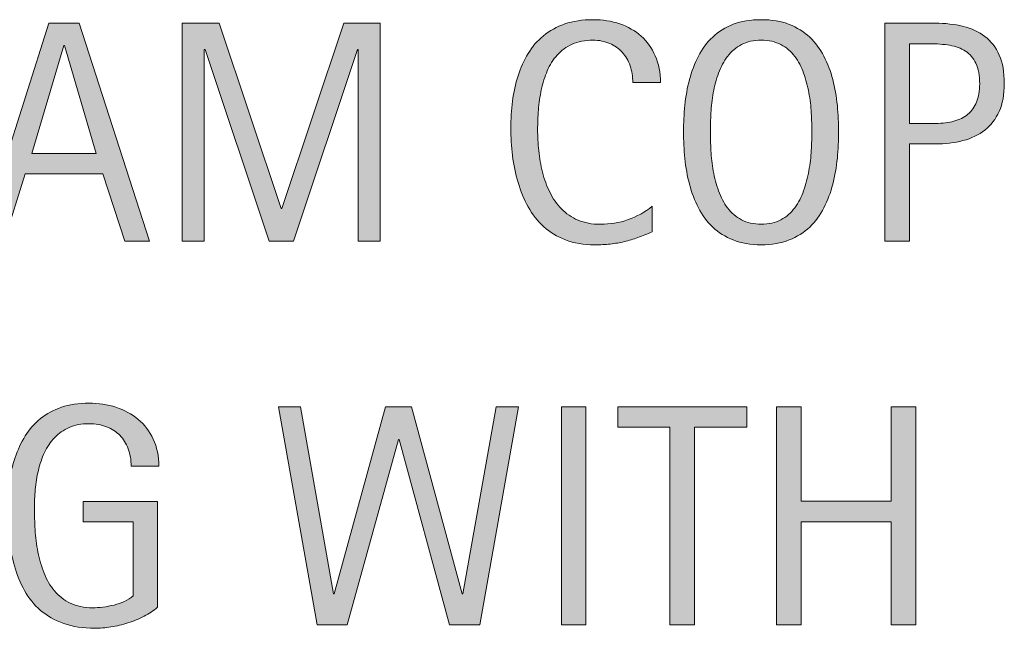
# Model space of a CAD drawing. Units: inches. Extents: x 284 to 575, y 205 to 612.
# Drawn here: x 518 to 545, y 394 to 410 of the extents above; entities that cross this region are included whole.
import ezdxf

# ---------------------------------------------------------------- set-up
doc = ezdxf.new("R2010")
doc.units = ezdxf.units.IN
doc.header["$MEASUREMENT"] = 0
doc.layers.add('CDATEXT', color=7, linetype='Continuous')

# ---------------------------------------------------------------- blocks, each defined once
blk = doc.blocks.new('block 3')
at = {"layer": 'CDATEXT'}
h = blk.add_hatch(color=250, dxfattribs=at)
h.dxf.hatch_style = 2
edge = h.paths.add_edge_path()
edge.add_spline(control_points=[(521.461, 398.399), (521.461, 398.569), (521.435, 398.725), (521.383, 398.864), (521.33, 399.004), (521.256, 399.123), (521.16, 399.222), (521.064, 399.321), (520.946, 399.396), (520.808, 399.45), (520.669, 399.504), (520.514, 399.53), (520.341, 399.53), (520.138, 399.53), (519.96, 399.497), (519.81, 399.43), (519.658, 399.362), (519.528, 399.271), (519.42, 399.158), (519.312, 399.044), (519.222, 398.912), (519.152, 398.763), (519.082, 398.613), (519.027, 398.455), (518.987, 398.287), (518.947, 398.12), (518.92, 397.949), (518.905, 397.775), (518.89, 397.601), (518.882, 397.433), (518.882, 397.271), (518.882, 397.096), (518.889, 396.907), (518.9, 396.707), (518.913, 396.507), (518.938, 396.309), (518.977, 396.112), (519.016, 395.916), (519.069, 395.729), (519.14, 395.548), (519.21, 395.368), (519.303, 395.21), (519.418, 395.073), (519.533, 394.936), (519.674, 394.826), (519.84, 394.746), (520.006, 394.665), (520.206, 394.624), (520.439, 394.624), (520.521, 394.624), (520.612, 394.631), (520.711, 394.643), (520.81, 394.655), (520.908, 394.674), (521.006, 394.698), (521.104, 394.723), (521.196, 394.755), (521.286, 394.795), (521.375, 394.835), (521.451, 394.884), (521.515, 394.941), (521.515, 394.941), (521.515, 396.911), (521.515, 396.911), (521.515, 396.911), (520.182, 396.911), (520.182, 396.911), (520.182, 396.911), (520.182, 397.458), (520.182, 397.458), (520.182, 397.458), (522.168, 397.458), (522.168, 397.458), (522.168, 397.458), (522.168, 394.637), (522.168, 394.637), (522.064, 394.546), (521.943, 394.466), (521.807, 394.396), (521.669, 394.326), (521.526, 394.268), (521.377, 394.222), (521.228, 394.175), (521.076, 394.139), (520.924, 394.114), (520.772, 394.09), (520.629, 394.077), (520.494, 394.077), (520.179, 394.077), (519.902, 394.12), (519.664, 394.205), (519.425, 394.29), (519.22, 394.406), (519.047, 394.555), (518.874, 394.702), (518.731, 394.878), (518.619, 395.081), (518.507, 395.283), (518.417, 395.504), (518.35, 395.741), (518.282, 395.978), (518.235, 396.227), (518.208, 396.487), (518.181, 396.748), (518.167, 397.01), (518.167, 397.272), (518.167, 397.509), (518.183, 397.741), (518.214, 397.972), (518.245, 398.202), (518.296, 398.421), (518.366, 398.628), (518.437, 398.835), (518.526, 399.027), (518.638, 399.206), (518.749, 399.384), (518.885, 399.537), (519.045, 399.666), (519.205, 399.795), (519.392, 399.896), (519.604, 399.969), (519.816, 400.041), (520.06, 400.077), (520.334, 400.077), (520.589, 400.077), (520.83, 400.041), (521.056, 399.969), (521.282, 399.896), (521.48, 399.788), (521.65, 399.646), (521.82, 399.503), (521.954, 399.328), (522.053, 399.119), (522.151, 398.911), (522.201, 398.671), (522.201, 398.399), (522.201, 398.399), (521.461, 398.399), (521.461, 398.399)], knot_values=[0, 0, 0, 0, 1, 1, 1, 2, 2, 2, 3, 3, 3, 4, 4, 4, 5, 5, 5, 6, 6, 6, 7, 7, 7, 8, 8, 8, 9, 9, 9, 10, 10, 10, 11, 11, 11, 12, 12, 12, 13, 13, 13, 14, 14, 14, 15, 15, 15, 16, 16, 16, 17, 17, 17, 18, 18, 18, 19, 19, 19, 20, 20, 20, 21, 21, 21, 22, 22, 22, 23, 23, 23, 24, 24, 24, 25, 25, 25, 26, 26, 26, 27, 27, 27, 28, 28, 28, 29, 29, 29, 30, 30, 30, 31, 31, 31, 32, 32, 32, 33, 33, 33, 34, 34, 34, 35, 35, 35, 36, 36, 36, 37, 37, 37, 38, 38, 38, 39, 39, 39, 40, 40, 40, 41, 41, 41, 42, 42, 42, 43, 43, 43, 44, 44, 44, 45, 45, 45, 46, 46, 46, 46], degree=3, periodic=1)
h = blk.add_hatch(color=250, dxfattribs=at)
h.dxf.hatch_style = 2
h.paths.add_polyline_path([(530.764, 394.172), (529.957, 394.172), (528.608, 399.107), (528.592, 399.107), (527.227, 394.172), (526.429, 394.172), (525.393, 399.983), (525.98, 399.983), (526.864, 394.998), (526.881, 394.998), (528.246, 399.983), (528.938, 399.983), (530.295, 394.998), (530.312, 394.998), (531.203, 399.983), (531.792, 399.983)])
h = blk.add_hatch(color=250, dxfattribs=at)
h.dxf.hatch_style = 2
h.paths.add_polyline_path([(532.938, 394.172), (532.938, 399.983), (533.595, 399.983), (533.595, 394.172)])
h = blk.add_hatch(color=250, dxfattribs=at)
h.dxf.hatch_style = 2
h.paths.add_polyline_path([(536.492, 399.436), (536.492, 394.172), (535.834, 394.172), (535.834, 399.436), (534.444, 399.436), (534.444, 399.983), (537.882, 399.983), (537.882, 399.436)])
h = blk.add_hatch(color=250, dxfattribs=at)
h.dxf.hatch_style = 2
h.paths.add_polyline_path([(541.733, 394.172), (541.733, 396.919), (539.332, 396.919), (539.332, 394.172), (538.674, 394.172), (538.674, 399.983), (539.332, 399.983), (539.332, 397.466), (541.733, 397.466), (541.733, 399.983), (542.392, 399.983), (542.392, 394.172)])
at = {"layer": 'CDATEXT', "lineweight": 0}
for points in [[(530.764, 394.172), (529.957, 394.172), (528.608, 399.107), (528.592, 399.107), (527.227, 394.172), (526.429, 394.172), (525.393, 399.983), (525.98, 399.983), (526.864, 394.998), (526.881, 394.998), (528.246, 399.983), (528.938, 399.983), (530.295, 394.998), (530.312, 394.998), (531.203, 399.983), (531.792, 399.983), (530.764, 394.172)], [(532.938, 394.172), (532.938, 399.983), (533.595, 399.983), (533.595, 394.172), (532.938, 394.172)], [(536.492, 399.436), (536.492, 394.172), (535.834, 394.172), (535.834, 399.436), (534.444, 399.436), (534.444, 399.983), (537.882, 399.983), (537.882, 399.436), (536.492, 399.436)], [(541.733, 394.172), (541.733, 396.919), (539.332, 396.919), (539.332, 394.172), (538.674, 394.172), (538.674, 399.983), (539.332, 399.983), (539.332, 397.466), (541.733, 397.466), (541.733, 399.983), (542.392, 399.983), (542.392, 394.172), (541.733, 394.172)]]:
    blk.add_lwpolyline(points, dxfattribs=at)
blk.add_open_spline([(521.461, 398.399), (521.461, 398.569), (521.435, 398.725), (521.383, 398.864), (521.33, 399.004), (521.256, 399.123), (521.16, 399.222), (521.064, 399.321), (520.946, 399.396), (520.808, 399.45), (520.669, 399.504), (520.514, 399.53), (520.341, 399.53), (520.138, 399.53), (519.96, 399.497), (519.81, 399.43), (519.658, 399.362), (519.528, 399.271), (519.42, 399.158), (519.312, 399.044), (519.222, 398.912), (519.152, 398.763), (519.082, 398.613), (519.027, 398.455), (518.987, 398.287), (518.947, 398.12), (518.92, 397.949), (518.905, 397.775), (518.89, 397.601), (518.882, 397.433), (518.882, 397.271), (518.882, 397.096), (518.889, 396.907), (518.9, 396.707), (518.913, 396.507), (518.938, 396.309), (518.977, 396.112), (519.016, 395.916), (519.069, 395.729), (519.14, 395.548), (519.21, 395.368), (519.303, 395.21), (519.418, 395.073), (519.533, 394.936), (519.674, 394.826), (519.84, 394.746), (520.006, 394.665), (520.206, 394.624), (520.439, 394.624), (520.521, 394.624), (520.612, 394.631), (520.711, 394.643), (520.81, 394.655), (520.908, 394.674), (521.006, 394.698), (521.104, 394.723), (521.196, 394.755), (521.286, 394.795), (521.375, 394.835), (521.451, 394.884), (521.515, 394.941), (521.515, 394.941), (521.515, 396.911), (521.515, 396.911), (521.515, 396.911), (520.182, 396.911), (520.182, 396.911), (520.182, 396.911), (520.182, 397.458), (520.182, 397.458), (520.182, 397.458), (522.168, 397.458), (522.168, 397.458), (522.168, 397.458), (522.168, 394.637), (522.168, 394.637), (522.064, 394.546), (521.943, 394.466), (521.807, 394.396), (521.669, 394.326), (521.526, 394.268), (521.377, 394.222), (521.228, 394.175), (521.076, 394.139), (520.924, 394.114), (520.772, 394.09), (520.629, 394.077), (520.494, 394.077), (520.179, 394.077), (519.902, 394.12), (519.664, 394.205), (519.425, 394.29), (519.22, 394.406), (519.047, 394.555), (518.874, 394.702), (518.731, 394.878), (518.619, 395.081), (518.507, 395.283), (518.417, 395.504), (518.35, 395.741), (518.282, 395.978), (518.235, 396.227), (518.208, 396.487), (518.181, 396.748), (518.167, 397.01), (518.167, 397.272), (518.167, 397.509), (518.183, 397.741), (518.214, 397.972), (518.245, 398.202), (518.296, 398.421), (518.366, 398.628), (518.437, 398.835), (518.526, 399.027), (518.638, 399.206), (518.749, 399.384), (518.885, 399.537), (519.045, 399.666), (519.205, 399.795), (519.392, 399.896), (519.604, 399.969), (519.816, 400.041), (520.06, 400.077), (520.334, 400.077), (520.589, 400.077), (520.83, 400.041), (521.056, 399.969), (521.282, 399.896), (521.48, 399.788), (521.65, 399.646), (521.82, 399.503), (521.954, 399.328), (522.053, 399.119), (522.151, 398.911), (522.201, 398.671), (522.201, 398.399), (522.201, 398.399), (521.461, 398.399), (521.461, 398.399)], degree=3, knots=[0, 0, 0, 0, 1, 1, 1, 2, 2, 2, 3, 3, 3, 4, 4, 4, 5, 5, 5, 6, 6, 6, 7, 7, 7, 8, 8, 8, 9, 9, 9, 10, 10, 10, 11, 11, 11, 12, 12, 12, 13, 13, 13, 14, 14, 14, 15, 15, 15, 16, 16, 16, 17, 17, 17, 18, 18, 18, 19, 19, 19, 20, 20, 20, 21, 21, 21, 22, 22, 22, 23, 23, 23, 24, 24, 24, 25, 25, 25, 26, 26, 26, 27, 27, 27, 28, 28, 28, 29, 29, 29, 30, 30, 30, 31, 31, 31, 32, 32, 32, 33, 33, 33, 34, 34, 34, 35, 35, 35, 36, 36, 36, 37, 37, 37, 38, 38, 38, 39, 39, 39, 40, 40, 40, 41, 41, 41, 42, 42, 42, 43, 43, 43, 44, 44, 44, 45, 45, 45, 46, 46, 46, 46], dxfattribs=at)
blk = doc.blocks.new('block 2')
at = {"layer": 'CDATEXT'}
blk.add_blockref('block 3', (0, 0), dxfattribs=at)
blk = doc.blocks.new('block 5')
at = {"layer": 'CDATEXT'}
h = blk.add_hatch(color=250, dxfattribs=at)
h.dxf.hatch_style = 2
edge = h.paths.add_edge_path()
edge.add_spline(control_points=[(534.843, 408.622), (534.843, 408.784), (534.819, 408.935), (534.771, 409.072), (534.723, 409.211), (534.653, 409.33), (534.563, 409.431), (534.473, 409.53), (534.361, 409.609), (534.229, 409.667), (534.098, 409.725), (533.948, 409.753), (533.78, 409.753), (533.566, 409.753), (533.382, 409.718), (533.227, 409.646), (533.071, 409.575), (532.938, 409.479), (532.829, 409.358), (532.719, 409.237), (532.63, 409.098), (532.563, 408.938), (532.496, 408.779), (532.443, 408.611), (532.404, 408.434), (532.366, 408.257), (532.34, 408.077), (532.326, 407.895), (532.312, 407.712), (532.306, 407.539), (532.306, 407.374), (532.306, 407.193), (532.315, 407.004), (532.334, 406.809), (532.354, 406.612), (532.388, 406.42), (532.436, 406.232), (532.483, 406.044), (532.549, 405.866), (532.631, 405.699), (532.713, 405.531), (532.816, 405.385), (532.939, 405.259), (533.063, 405.132), (533.211, 405.032), (533.383, 404.958), (533.554, 404.884), (533.754, 404.847), (533.981, 404.847), (534.237, 404.847), (534.482, 404.888), (534.717, 404.97), (534.951, 405.051), (535.168, 405.171), (535.365, 405.328), (535.365, 405.328), (535.365, 404.646), (535.365, 404.646), (535.231, 404.588), (535.103, 404.537), (534.98, 404.493), (534.858, 404.449), (534.737, 404.413), (534.617, 404.384), (534.496, 404.355), (534.371, 404.334), (534.243, 404.32), (534.114, 404.307), (533.974, 404.3), (533.823, 404.3), (533.532, 404.3), (533.275, 404.343), (533.052, 404.43), (532.828, 404.516), (532.634, 404.634), (532.468, 404.783), (532.302, 404.933), (532.164, 405.108), (532.053, 405.312), (531.941, 405.515), (531.852, 405.731), (531.783, 405.962), (531.715, 406.191), (531.665, 406.431), (531.636, 406.677), (531.605, 406.924), (531.59, 407.168), (531.59, 407.409), (531.59, 407.65), (531.605, 407.89), (531.636, 408.127), (531.665, 408.364), (531.715, 408.59), (531.783, 408.804), (531.852, 409.017), (531.941, 409.215), (532.051, 409.397), (532.16, 409.58), (532.297, 409.738), (532.46, 409.872), (532.623, 410.007), (532.813, 410.111), (533.031, 410.188), (533.249, 410.263), (533.5, 410.3), (533.782, 410.3), (534.04, 410.3), (534.278, 410.264), (534.498, 410.189), (534.717, 410.115), (534.907, 410.006), (535.067, 409.862), (535.228, 409.719), (535.354, 409.542), (535.445, 409.334), (535.537, 409.125), (535.583, 408.888), (535.583, 408.622), (535.583, 408.622), (534.843, 408.622), (534.843, 408.622)], knot_values=[0, 0, 0, 0, 1, 1, 1, 2, 2, 2, 3, 3, 3, 4, 4, 4, 5, 5, 5, 6, 6, 6, 7, 7, 7, 8, 8, 8, 9, 9, 9, 10, 10, 10, 11, 11, 11, 12, 12, 12, 13, 13, 13, 14, 14, 14, 15, 15, 15, 16, 16, 16, 17, 17, 17, 18, 18, 18, 19, 19, 19, 20, 20, 20, 21, 21, 21, 22, 22, 22, 23, 23, 23, 24, 24, 24, 25, 25, 25, 26, 26, 26, 27, 27, 27, 28, 28, 28, 29, 29, 29, 30, 30, 30, 31, 31, 31, 32, 32, 32, 33, 33, 33, 34, 34, 34, 35, 35, 35, 36, 36, 36, 37, 37, 37, 38, 38, 38, 39, 39, 39, 40, 40, 40, 40], degree=3, periodic=1)
h = blk.add_hatch(color=250, dxfattribs=at)
h.dxf.hatch_style = 2
edge = h.paths.add_edge_path()
edge.add_spline(control_points=[(540.335, 407.311), (540.335, 407.08), (540.323, 406.846), (540.3, 406.607), (540.277, 406.368), (540.236, 406.139), (540.179, 405.916), (540.121, 405.694), (540.043, 405.484), (539.942, 405.287), (539.843, 405.09), (539.716, 404.918), (539.562, 404.772), (539.408, 404.628), (539.226, 404.513), (539.013, 404.428), (538.801, 404.343), (538.553, 404.3), (538.271, 404.3), (537.985, 404.3), (537.736, 404.343), (537.524, 404.428), (537.312, 404.513), (537.129, 404.628), (536.976, 404.772), (536.821, 404.918), (536.695, 405.089), (536.595, 405.285), (536.495, 405.48), (536.415, 405.69), (536.356, 405.912), (536.297, 406.134), (536.256, 406.364), (536.233, 406.603), (536.21, 406.842), (536.198, 407.077), (536.198, 407.311), (536.198, 407.543), (536.21, 407.779), (536.233, 408.018), (536.256, 408.256), (536.297, 408.486), (536.356, 408.707), (536.415, 408.927), (536.495, 409.135), (536.595, 409.33), (536.695, 409.524), (536.821, 409.693), (536.976, 409.838), (537.129, 409.981), (537.312, 410.095), (537.524, 410.177), (537.736, 410.259), (537.985, 410.3), (538.271, 410.3), (538.553, 410.3), (538.801, 410.259), (539.013, 410.175), (539.226, 410.091), (539.408, 409.978), (539.562, 409.833), (539.716, 409.689), (539.843, 409.521), (539.942, 409.325), (540.043, 409.131), (540.121, 408.923), (540.179, 408.702), (540.236, 408.481), (540.277, 408.252), (540.3, 408.014), (540.323, 407.775), (540.335, 407.541), (540.335, 407.311)], knot_values=[0, 0, 0, 0, 1, 1, 1, 2, 2, 2, 3, 3, 3, 4, 4, 4, 5, 5, 5, 6, 6, 6, 7, 7, 7, 8, 8, 8, 9, 9, 9, 10, 10, 10, 11, 11, 11, 12, 12, 12, 13, 13, 13, 14, 14, 14, 15, 15, 15, 16, 16, 16, 17, 17, 17, 18, 18, 18, 19, 19, 19, 20, 20, 20, 21, 21, 21, 22, 22, 22, 23, 23, 23, 24, 24, 24, 24], degree=3, periodic=1)
edge = h.paths.add_edge_path()
edge.add_spline(control_points=[(539.62, 407.316), (539.62, 407.468), (539.615, 407.633), (539.605, 407.812), (539.596, 407.992), (539.574, 408.172), (539.541, 408.352), (539.509, 408.531), (539.462, 408.706), (539.401, 408.874), (539.341, 409.043), (539.262, 409.192), (539.162, 409.323), (539.063, 409.453), (538.94, 409.558), (538.794, 409.636), (538.646, 409.714), (538.472, 409.753), (538.269, 409.753), (538.065, 409.753), (537.891, 409.714), (537.743, 409.636), (537.597, 409.558), (537.473, 409.453), (537.373, 409.323), (537.272, 409.192), (537.192, 409.043), (537.132, 408.874), (537.071, 408.706), (537.024, 408.531), (536.992, 408.352), (536.959, 408.172), (536.938, 407.992), (536.928, 407.812), (536.918, 407.633), (536.913, 407.468), (536.913, 407.316), (536.913, 407.163), (536.918, 406.995), (536.928, 406.814), (536.938, 406.633), (536.959, 406.451), (536.992, 406.269), (537.024, 406.087), (537.071, 405.909), (537.132, 405.738), (537.192, 405.566), (537.272, 405.415), (537.373, 405.283), (537.473, 405.151), (537.597, 405.046), (537.743, 404.966), (537.891, 404.887), (538.065, 404.847), (538.269, 404.847), (538.472, 404.847), (538.646, 404.887), (538.794, 404.966), (538.94, 405.046), (539.063, 405.152), (539.162, 405.285), (539.262, 405.418), (539.341, 405.57), (539.401, 405.742), (539.462, 405.914), (539.509, 406.091), (539.541, 406.275), (539.574, 406.459), (539.596, 406.641), (539.605, 406.82), (539.615, 407), (539.62, 407.166), (539.62, 407.316)], knot_values=[0, 0, 0, 0, 1, 1, 1, 2, 2, 2, 3, 3, 3, 4, 4, 4, 5, 5, 5, 6, 6, 6, 7, 7, 7, 8, 8, 8, 9, 9, 9, 10, 10, 10, 11, 11, 11, 12, 12, 12, 13, 13, 13, 14, 14, 14, 15, 15, 15, 16, 16, 16, 17, 17, 17, 18, 18, 18, 19, 19, 19, 20, 20, 20, 21, 21, 21, 22, 22, 22, 23, 23, 23, 24, 24, 24, 24], degree=3, periodic=1)
h = blk.add_hatch(color=250, dxfattribs=at)
h.dxf.hatch_style = 2
h.paths.add_polyline_path([(521.294, 404.395), (520.71, 406.188), (518.638, 406.188), (518.074, 404.395), (517.416, 404.395), (519.271, 410.206), (520.073, 410.206), (521.948, 404.395)])
h.paths.add_polyline_path([(519.682, 409.609), (519.666, 409.609), (518.814, 406.734), (520.533, 406.734)])
h = blk.add_hatch(color=250, dxfattribs=at)
h.dxf.hatch_style = 2
h.paths.add_polyline_path([(527.519, 404.395), (527.519, 409.507), (527.502, 409.507), (525.791, 404.395), (525.142, 404.395), (523.435, 409.507), (523.414, 409.507), (523.414, 404.395), (522.826, 404.395), (522.826, 410.206), (523.813, 410.206), (525.462, 405.263), (525.479, 405.263), (527.132, 410.206), (528.106, 410.206), (528.106, 404.395)])
h = blk.add_hatch(color=250, dxfattribs=at)
h.dxf.hatch_style = 2
edge = h.paths.add_edge_path()
edge.add_spline(control_points=[(544.754, 408.598), (544.754, 408.307), (544.708, 408.06), (544.616, 407.855), (544.524, 407.651), (544.397, 407.485), (544.234, 407.357), (544.071, 407.23), (543.876, 407.137), (543.65, 407.078), (543.424, 407.019), (543.178, 406.989), (542.912, 406.989), (542.912, 406.989), (542.221, 406.989), (542.221, 406.989), (542.221, 406.989), (542.221, 404.395), (542.221, 404.395), (542.221, 404.395), (541.563, 404.395), (541.563, 404.395), (541.563, 404.395), (541.563, 410.206), (541.563, 410.206), (541.563, 410.206), (542.912, 410.206), (542.912, 410.206), (543.181, 410.206), (543.428, 410.178), (543.654, 410.123), (543.881, 410.068), (544.075, 409.979), (544.238, 409.854), (544.401, 409.729), (544.528, 409.564), (544.619, 409.358), (544.709, 409.152), (544.754, 408.899), (544.754, 408.598)], knot_values=[0, 0, 0, 0, 1, 1, 1, 2, 2, 2, 3, 3, 3, 4, 4, 4, 5, 5, 5, 6, 6, 6, 7, 7, 7, 8, 8, 8, 9, 9, 9, 10, 10, 10, 11, 11, 11, 12, 12, 12, 13, 13, 13, 13], degree=3, periodic=1)
edge = h.paths.add_edge_path()
edge.add_spline(control_points=[(544.097, 408.59), (544.097, 408.814), (544.062, 408.996), (543.996, 409.137), (543.929, 409.276), (543.836, 409.385), (543.717, 409.461), (543.598, 409.538), (543.458, 409.59), (543.296, 409.617), (543.135, 409.645), (542.958, 409.658), (542.767, 409.658), (542.767, 409.658), (542.221, 409.658), (542.221, 409.658), (542.221, 409.658), (542.221, 407.536), (542.221, 407.536), (542.221, 407.536), (542.927, 407.536), (542.927, 407.536), (543.104, 407.536), (543.266, 407.556), (543.411, 407.594), (543.556, 407.633), (543.679, 407.694), (543.78, 407.779), (543.882, 407.864), (543.96, 407.973), (544.015, 408.106), (544.069, 408.239), (544.097, 408.4), (544.097, 408.59)], knot_values=[0, 0, 0, 0, 1, 1, 1, 2, 2, 2, 3, 3, 3, 4, 4, 4, 5, 5, 5, 6, 6, 6, 7, 7, 7, 8, 8, 8, 9, 9, 9, 10, 10, 10, 11, 11, 11, 11], degree=3, periodic=1)
at = {"layer": 'CDATEXT', "lineweight": 0}
for points in [[(521.294, 404.395), (520.71, 406.188), (518.638, 406.188), (518.074, 404.395), (517.416, 404.395), (519.271, 410.206), (520.073, 410.206), (521.948, 404.395), (521.294, 404.395)], [(527.519, 404.395), (527.519, 409.507), (527.502, 409.507), (525.791, 404.395), (525.142, 404.395), (523.435, 409.507), (523.414, 409.507), (523.414, 404.395), (522.826, 404.395), (522.826, 410.206), (523.813, 410.206), (525.462, 405.263), (525.479, 405.263), (527.132, 410.206), (528.106, 410.206), (528.106, 404.395), (527.519, 404.395)], [(519.682, 409.609), (519.666, 409.609), (518.814, 406.734), (520.533, 406.734), (519.682, 409.609)]]:
    blk.add_lwpolyline(points, dxfattribs=at)
for points, knots in [([(534.843, 408.622), (534.843, 408.784), (534.819, 408.935), (534.771, 409.072), (534.723, 409.211), (534.653, 409.33), (534.563, 409.431), (534.473, 409.53), (534.361, 409.609), (534.229, 409.667), (534.098, 409.725), (533.948, 409.753), (533.78, 409.753), (533.566, 409.753), (533.382, 409.718), (533.227, 409.646), (533.071, 409.575), (532.938, 409.479), (532.829, 409.358), (532.719, 409.237), (532.63, 409.098), (532.563, 408.938), (532.496, 408.779), (532.443, 408.611), (532.404, 408.434), (532.366, 408.257), (532.34, 408.077), (532.326, 407.895), (532.312, 407.712), (532.306, 407.539), (532.306, 407.374), (532.306, 407.193), (532.315, 407.004), (532.334, 406.809), (532.354, 406.612), (532.388, 406.42), (532.436, 406.232), (532.483, 406.044), (532.549, 405.866), (532.631, 405.699), (532.713, 405.531), (532.816, 405.385), (532.939, 405.259), (533.063, 405.132), (533.211, 405.032), (533.383, 404.958), (533.554, 404.884), (533.754, 404.847), (533.981, 404.847), (534.237, 404.847), (534.482, 404.888), (534.717, 404.97), (534.951, 405.051), (535.168, 405.171), (535.365, 405.328), (535.365, 405.328), (535.365, 404.646), (535.365, 404.646), (535.231, 404.588), (535.103, 404.537), (534.98, 404.493), (534.858, 404.449), (534.737, 404.413), (534.617, 404.384), (534.496, 404.355), (534.371, 404.334), (534.243, 404.32), (534.114, 404.307), (533.974, 404.3), (533.823, 404.3), (533.532, 404.3), (533.275, 404.343), (533.052, 404.43), (532.828, 404.516), (532.634, 404.634), (532.468, 404.783), (532.302, 404.933), (532.164, 405.108), (532.053, 405.312), (531.941, 405.515), (531.852, 405.731), (531.783, 405.962), (531.715, 406.191), (531.665, 406.431), (531.636, 406.677), (531.605, 406.924), (531.59, 407.168), (531.59, 407.409), (531.59, 407.65), (531.605, 407.89), (531.636, 408.127), (531.665, 408.364), (531.715, 408.59), (531.783, 408.804), (531.852, 409.017), (531.941, 409.215), (532.051, 409.397), (532.16, 409.58), (532.297, 409.738), (532.46, 409.872), (532.623, 410.007), (532.813, 410.111), (533.031, 410.188), (533.249, 410.263), (533.5, 410.3), (533.782, 410.3), (534.04, 410.3), (534.278, 410.264), (534.498, 410.189), (534.717, 410.115), (534.907, 410.006), (535.067, 409.862), (535.228, 409.719), (535.354, 409.542), (535.445, 409.334), (535.537, 409.125), (535.583, 408.888), (535.583, 408.622), (535.583, 408.622), (534.843, 408.622), (534.843, 408.622)], [0, 0, 0, 0, 1, 1, 1, 2, 2, 2, 3, 3, 3, 4, 4, 4, 5, 5, 5, 6, 6, 6, 7, 7, 7, 8, 8, 8, 9, 9, 9, 10, 10, 10, 11, 11, 11, 12, 12, 12, 13, 13, 13, 14, 14, 14, 15, 15, 15, 16, 16, 16, 17, 17, 17, 18, 18, 18, 19, 19, 19, 20, 20, 20, 21, 21, 21, 22, 22, 22, 23, 23, 23, 24, 24, 24, 25, 25, 25, 26, 26, 26, 27, 27, 27, 28, 28, 28, 29, 29, 29, 30, 30, 30, 31, 31, 31, 32, 32, 32, 33, 33, 33, 34, 34, 34, 35, 35, 35, 36, 36, 36, 37, 37, 37, 38, 38, 38, 39, 39, 39, 40, 40, 40, 40]), ([(540.335, 407.311), (540.335, 407.08), (540.323, 406.846), (540.3, 406.607), (540.277, 406.368), (540.236, 406.139), (540.179, 405.916), (540.121, 405.694), (540.043, 405.484), (539.942, 405.287), (539.843, 405.09), (539.716, 404.918), (539.562, 404.772), (539.408, 404.628), (539.226, 404.513), (539.013, 404.428), (538.801, 404.343), (538.553, 404.3), (538.271, 404.3), (537.985, 404.3), (537.736, 404.343), (537.524, 404.428), (537.312, 404.513), (537.129, 404.628), (536.976, 404.772), (536.821, 404.918), (536.695, 405.089), (536.595, 405.285), (536.495, 405.48), (536.415, 405.69), (536.356, 405.912), (536.297, 406.134), (536.256, 406.364), (536.233, 406.603), (536.21, 406.842), (536.198, 407.077), (536.198, 407.311), (536.198, 407.543), (536.21, 407.779), (536.233, 408.018), (536.256, 408.256), (536.297, 408.486), (536.356, 408.707), (536.415, 408.927), (536.495, 409.135), (536.595, 409.33), (536.695, 409.524), (536.821, 409.693), (536.976, 409.838), (537.129, 409.981), (537.312, 410.095), (537.524, 410.177), (537.736, 410.259), (537.985, 410.3), (538.271, 410.3), (538.553, 410.3), (538.801, 410.259), (539.013, 410.175), (539.226, 410.091), (539.408, 409.978), (539.562, 409.833), (539.716, 409.689), (539.843, 409.521), (539.942, 409.325), (540.043, 409.131), (540.121, 408.923), (540.179, 408.702), (540.236, 408.481), (540.277, 408.252), (540.3, 408.014), (540.323, 407.775), (540.335, 407.541), (540.335, 407.311)], [0, 0, 0, 0, 1, 1, 1, 2, 2, 2, 3, 3, 3, 4, 4, 4, 5, 5, 5, 6, 6, 6, 7, 7, 7, 8, 8, 8, 9, 9, 9, 10, 10, 10, 11, 11, 11, 12, 12, 12, 13, 13, 13, 14, 14, 14, 15, 15, 15, 16, 16, 16, 17, 17, 17, 18, 18, 18, 19, 19, 19, 20, 20, 20, 21, 21, 21, 22, 22, 22, 23, 23, 23, 24, 24, 24, 24]), ([(544.754, 408.598), (544.754, 408.307), (544.708, 408.06), (544.616, 407.855), (544.524, 407.651), (544.397, 407.485), (544.234, 407.357), (544.071, 407.23), (543.876, 407.137), (543.65, 407.078), (543.424, 407.019), (543.178, 406.989), (542.912, 406.989), (542.912, 406.989), (542.221, 406.989), (542.221, 406.989), (542.221, 406.989), (542.221, 404.395), (542.221, 404.395), (542.221, 404.395), (541.563, 404.395), (541.563, 404.395), (541.563, 404.395), (541.563, 410.206), (541.563, 410.206), (541.563, 410.206), (542.912, 410.206), (542.912, 410.206), (543.181, 410.206), (543.428, 410.178), (543.654, 410.123), (543.881, 410.068), (544.075, 409.979), (544.238, 409.854), (544.401, 409.729), (544.528, 409.564), (544.619, 409.358), (544.709, 409.152), (544.754, 408.899), (544.754, 408.598)], [0, 0, 0, 0, 1, 1, 1, 2, 2, 2, 3, 3, 3, 4, 4, 4, 5, 5, 5, 6, 6, 6, 7, 7, 7, 8, 8, 8, 9, 9, 9, 10, 10, 10, 11, 11, 11, 12, 12, 12, 13, 13, 13, 13]), ([(539.62, 407.316), (539.62, 407.468), (539.615, 407.633), (539.605, 407.812), (539.596, 407.992), (539.574, 408.172), (539.541, 408.352), (539.509, 408.531), (539.462, 408.706), (539.401, 408.874), (539.341, 409.043), (539.262, 409.192), (539.162, 409.323), (539.063, 409.453), (538.94, 409.558), (538.794, 409.636), (538.646, 409.714), (538.472, 409.753), (538.269, 409.753), (538.065, 409.753), (537.891, 409.714), (537.743, 409.636), (537.597, 409.558), (537.473, 409.453), (537.373, 409.323), (537.272, 409.192), (537.192, 409.043), (537.132, 408.874), (537.071, 408.706), (537.024, 408.531), (536.992, 408.352), (536.959, 408.172), (536.938, 407.992), (536.928, 407.812), (536.918, 407.633), (536.913, 407.468), (536.913, 407.316), (536.913, 407.163), (536.918, 406.995), (536.928, 406.814), (536.938, 406.633), (536.959, 406.451), (536.992, 406.269), (537.024, 406.087), (537.071, 405.909), (537.132, 405.738), (537.192, 405.566), (537.272, 405.415), (537.373, 405.283), (537.473, 405.151), (537.597, 405.046), (537.743, 404.966), (537.891, 404.887), (538.065, 404.847), (538.269, 404.847), (538.472, 404.847), (538.646, 404.887), (538.794, 404.966), (538.94, 405.046), (539.063, 405.152), (539.162, 405.285), (539.262, 405.418), (539.341, 405.57), (539.401, 405.742), (539.462, 405.914), (539.509, 406.091), (539.541, 406.275), (539.574, 406.459), (539.596, 406.641), (539.605, 406.82), (539.615, 407), (539.62, 407.166), (539.62, 407.316)], [0, 0, 0, 0, 1, 1, 1, 2, 2, 2, 3, 3, 3, 4, 4, 4, 5, 5, 5, 6, 6, 6, 7, 7, 7, 8, 8, 8, 9, 9, 9, 10, 10, 10, 11, 11, 11, 12, 12, 12, 13, 13, 13, 14, 14, 14, 15, 15, 15, 16, 16, 16, 17, 17, 17, 18, 18, 18, 19, 19, 19, 20, 20, 20, 21, 21, 21, 22, 22, 22, 23, 23, 23, 24, 24, 24, 24]), ([(544.097, 408.59), (544.097, 408.814), (544.062, 408.996), (543.996, 409.137), (543.929, 409.276), (543.836, 409.385), (543.717, 409.461), (543.598, 409.538), (543.458, 409.59), (543.296, 409.617), (543.135, 409.645), (542.958, 409.658), (542.767, 409.658), (542.767, 409.658), (542.221, 409.658), (542.221, 409.658), (542.221, 409.658), (542.221, 407.536), (542.221, 407.536), (542.221, 407.536), (542.927, 407.536), (542.927, 407.536), (543.104, 407.536), (543.266, 407.556), (543.411, 407.594), (543.556, 407.633), (543.679, 407.694), (543.78, 407.779), (543.882, 407.864), (543.96, 407.973), (544.015, 408.106), (544.069, 408.239), (544.097, 408.4), (544.097, 408.59)], [0, 0, 0, 0, 1, 1, 1, 2, 2, 2, 3, 3, 3, 4, 4, 4, 5, 5, 5, 6, 6, 6, 7, 7, 7, 8, 8, 8, 9, 9, 9, 10, 10, 10, 11, 11, 11, 11])]:
    blk.add_open_spline(points, degree=3, knots=knots, dxfattribs=at)
blk = doc.blocks.new('block 4')
at = {"layer": 'CDATEXT'}
blk.add_blockref('block 5', (0, 0), dxfattribs=at)

msp = doc.modelspace()

# ---------------------------------------------------------------- block references
at = {"layer": 'CDATEXT'}
for name in ['block 4', 'block 2']:
    msp.add_blockref(name, (0, 0), dxfattribs=at)

doc.saveas('drawing.dxf')
